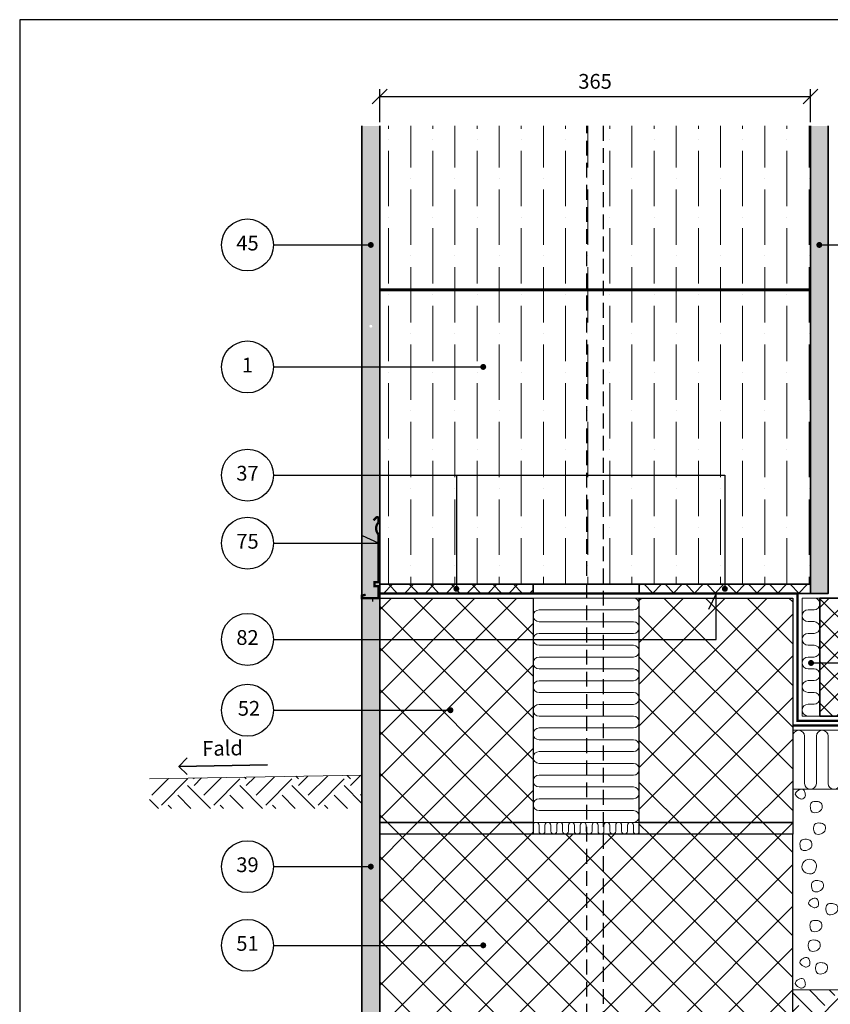
# Model space of a CAD drawing. Extents: x 100 to 2054, y 2 to 1402.
# Drawn here: x 100 to 787, y 566 to 1400 of the extents above; entities that cross this region are included whole.
import ezdxf

# ---------------------------------------------------------------- set-up
doc = ezdxf.new("R2010")
doc.units = 0
doc.header["$MEASUREMENT"] = 0
doc.linetypes.add('DASHED', pattern=[0.75, 0.5, -0.25])
doc.layers.get('0').update_dxf_attribs({"linetype": 'CONTINUOUS'})
doc.layers.get('DEFPOINTS').update_dxf_attribs({"linetype": 'CONTINUOUS'})
for name, color, linetype, lineweight in [('A09-C--', 7, 'CONTINUOUS', 35), ('A09-H--', 7, 'CONTINUOUS', 25), ('A99---O', 8, 'CONTINUOUS', 18), ('A99--M-', 14, 'CONTINUOUS', 25), ('A99--S-', 8, 'CONTINUOUS', 13), ('A99--T-', 7, 'CONTINUOUS', 25), ('A99-A--', 33, 'CONTINUOUS', 35), ('A99-B--', 114, 'CONTINUOUS', 35), ('A99-I--', 40, 'CONTINUOUS', 18), ('A99-L--', 113, 'CONTINUOUS', 25), ('A99-M--', 34, 'CONTINUOUS', 35), ('A99-S--', 144, 'CONTINUOUS', 25)]:
    doc.layers.add(name, color=color, linetype=linetype, lineweight=lineweight)
doc.styles.add('arial', font='ARIAL.TTF')
doc.dimstyles.new('ISO-25', dxfattribs={"dimtxt": 2.5, "dimasz": 2.5, "dimexe": 1.25, "dimexo": 0.625, "dimtad": 1, "dimtih": 1, "dimdec": 4, "dimdsep": 46, "dimtxsty": 'Standard', "dimcen": 2.5, "dimadec": 0, "dimazin": 0, "dimtfac": 1, "dimtdec": 4, "dimtmove": 0, "dimatfit": 3, "dimfxl": 0, "dimtvp": 1, "dimtolj": 1, "dimtzin": 0, "dimarcsym": 0})
pattern_1 = [(37.5, (0, -4.87), (-0.314967, 9.63412), [0, -7.6, 0, -8.5, 0, -8.125]), (7.5, (0, -4.87), (8.84888, 14.11073), [0, -4.1, 0, -6.85, 0, -2.625]), (327.5, (-6.15, -4.87), (15.57071, 0.028295), [0, -2.5, 0, -9, 0, -11.75]), (317.5, (-6.15, -4.87), (15.03063, 4.38838), [0, -1.25, 0, -5.9, 0, -6.75])]

# ---------------------------------------------------------------- blocks, each defined once
blk = doc.blocks.new('*X4')
at = {"color": 0}
for p, q in [((256.88, 847.98), (271.04, 862.14)), ((265.17, 839.69), (287.26, 861.79)), ((292.79, 861.79), (292.07, 862.51)), ((292.79, 856.26), (299.15, 862.63)), ((301.07, 847.98), (316.02, 862.92)), ((309.36, 839.69), (331.46, 861.79)), ((336.98, 861.79), (335.5, 863.26)), ((336.98, 856.26), (344.13, 863.41)), ((345.27, 847.98), (361, 863.71)), ((353.55, 839.69), (375.65, 861.79)), ((381.17, 861.79), (378.94, 864.02)), ((381.17, 856.26), (389.11, 864.2)), ((389.46, 847.98), (405.98, 864.49)), ((397.75, 839.69), (419.84, 861.79)), ((425.37, 861.79), (422.38, 864.78)), ((425.37, 856.26), (434.09, 864.98)), ((306.67, 836.86), (287.26, 856.26)), ((350.86, 836.86), (331.46, 856.26)), ((395.05, 836.86), (375.65, 856.26)), ((435, 841.11), (419.84, 856.26)), ((262.47, 836.86), (255.03, 844.3)), ((290.09, 836.86), (278.98, 847.98)), ((334.29, 836.86), (323.17, 847.98)), ((378.48, 836.86), (367.36, 847.98)), ((422.68, 836.86), (411.56, 847.98)), ((433.66, 847.98), (435, 849.32)), ((273.52, 836.86), (270.69, 839.69)), ((317.71, 836.86), (314.88, 839.69)), ((361.91, 836.86), (359.08, 839.69)), ((406.1, 836.86), (403.27, 839.69))]:
    blk.add_line(p, q, dxfattribs=at)
blk = doc.blocks.new('_OBLIQUE')
at = {"color": 0, "linetype": 'ByBlock'}
blk.add_line((-0.5, -0.5), (0.5, 0.5), dxfattribs=at)
blk = doc.blocks.new('*D10')
at = {"layer": 'A99--M-', "color": 0, "lineweight": -2}
for p, q in [((405, 1313.14), (405, 1341.25)), ((405, 1335), (770, 1335)), ((770, 1313.12), (770, 1341.25))]:
    blk.add_line(p, q, dxfattribs=at)
at = {"layer": 'DEFPOINTS', "color": 0}
for p in [(770, 1335), (405, 1310.01), (770, 1310)]:
    blk.add_point(p, dxfattribs=at)
at = {"layer": 'A99--M-', "color": 0, "lineweight": -2, "xscale": 12.5, "yscale": 12.5, "zscale": 12.5, "rotation": 180}
blk.add_blockref('_OBLIQUE', (405, 1335), dxfattribs=at)
at = {"layer": 'A99--M-', "color": 0, "lineweight": -2, "xscale": 12.5, "yscale": 12.5, "zscale": 12.5}
blk.add_blockref('_OBLIQUE', (770, 1335), dxfattribs=at)
at = {"layer": 'A99--M-', "color": 0, "insert": (587.5, 1347.77), "char_height": 12.5, "attachment_point": 5, "style": 'arial'}
blk.add_mtext('\\A1;365', dxfattribs=at)

msp = doc.modelspace()

# ---------------------------------------------------------------- hatches: boundary and pattern name
at = {"layer": 'A99--S-'}
h = msp.add_hatch(dxfattribs=at)
h.set_pattern_fill('AR-SAND', color=256, scale=5, style=0)
h.set_pattern_definition(pattern_1)
h.paths.add_polyline_path([(405, 1170.66667), (405, 1310), (390, 1310), (390, 1140.33333), (396.25, 1140.33333, -1), (398.75, 1140.33333, -1), (396.25, 1140.33333), (390, 1140.33333), (390, 1060), (405, 1060)])
h.paths.add_polyline_path([(405, 1060), (390, 1060), (390, 1014.16667), (405, 1014.16667)])
h.paths.add_polyline_path([(405, 1014.16667), (390, 1014.16667), (390, 956.5), (404, 956.5), (404, 923.50102), (400.5, 923.50102), (400.5, 920.00102), (404, 920.00102), (404, 910.01069), (405, 910.01069)])
h.paths.add_polyline_path([(404, 956.5), (390, 956.5), (390, 910.01069), (404, 910.01069), (404, 920.00102), (400.5, 920.00102), (400.5, 923.50102), (404, 923.50102)])
h = msp.add_hatch(dxfattribs=at)
h.set_pattern_fill('ANSI36', color=256, scale=150, angle=45, style=0)
h.set_pattern_definition([(90, (0, -4.87), (-18.75, 32.8125), [46.875, -9.375, 0, -9.375])])
h.paths.add_polyline_path([(770, 1310), (405, 1310), (405, 1171.66667), (770, 1171.66667)])
h.paths.add_polyline_path([(770, 1170.66667), (405, 1170.66667), (405, 1060), (508, 1060, -1), (510.5, 1060, -1), (508, 1060), (405, 1060), (405, 1014.16667), (470, 1014.16667), (697.5, 1014.16667), (697.5, 921.66667), (770, 921.66667)])
h.paths.add_polyline_path([(697.5, 1014.16667), (470, 1014.16667), (470, 921.66667), (535, 921.66667), (697.5, 921.66667)], flags=16)
h.paths.add_polyline_path([(470, 1014.16667), (405, 1014.16667), (405, 921.66667), (470, 921.66667)])
h.paths.add_polyline_path([(770, 1171.66667), (405, 1171.66667), (405, 1170.66667), (770, 1170.66667)])
h = msp.add_hatch(dxfattribs=at)
h.set_pattern_fill('AR-SAND', color=256, scale=5, style=0)
h.set_pattern_definition(pattern_1)
h.paths.add_polyline_path([(785, 1209.16667), (778.75, 1209.16667, -1), (776.25, 1209.16667, -1), (778.75, 1209.16667), (785, 1209.16667), (785, 1310), (770, 1310), (770, 914), (785, 914)])
h = msp.add_hatch(dxfattribs=at)
h.set_pattern_fill('ANSI37', color=256, scale=100, style=0)
h.set_pattern_definition([(45, (-80.82, -105.393), (-8.83883, 8.83883), []), (135, (-80.82, -105.393), (-8.83883, -8.83883), [])])
h.paths.add_polyline_path([(405, 921.66667), (405, 914), (535, 914), (535, 921.66667)])
h = msp.add_hatch(dxfattribs=at)
h.set_pattern_fill('ANSI37', color=256, scale=100, style=0)
h.set_pattern_definition([(45, (0, -4.87), (-8.83883, 8.83883), []), (135, (0, -4.87), (-8.83883, -8.83883), [])])
h.paths.add_polyline_path([(770, 914), (770, 921.66667), (697.5, 921.66667), (697.5, 919.08333, -0.414213562), (698.75, 917.83333, -1), (696.25, 917.83333, -0.414213562), (697.5, 919.08333), (697.5, 921.66667), (625, 921.66667), (625, 914)])
h = msp.add_hatch(dxfattribs=at)
h.set_pattern_fill('AR-SAND', color=256, scale=5, style=0)
h.set_pattern_definition(pattern_1)
h.paths.add_polyline_path([(390, 875), (405, 875), (405, 910), (390, 910)])
h.paths.add_polyline_path([(405, 875), (390, 875), (390, 815), (405, 815)])
h.paths.add_polyline_path([(405, 815), (390, 815), (390, 682.5), (396.25, 682.5, -1), (398.75, 682.5, -1), (396.25, 682.5), (390, 682.5), (390, 615.83333), (405, 615.83333)])
h.paths.add_polyline_path([(405, 615.83333), (390, 615.83333), (390, 499), (405, 484)])
h = msp.add_hatch(dxfattribs=at)
h.set_pattern_fill('ANSI37', color=256, scale=200, style=0)
h.paths.add_polyline_path([(535, 910), (405, 910), (405, 875), (535, 875)])
h.paths.add_polyline_path([(535, 875), (405, 875), (405, 815), (463.75, 815, -1), (466.25, 815, -1), (463.75, 815), (405, 815), (405, 720), (535, 720)])
h.paths.add_polyline_path([(535, 720), (405, 720), (405, 710), (535, 710)])
h.paths.add_polyline_path([(755, 720), (625, 720), (625, 710), (755, 710)])
h.paths.add_polyline_path([(755, 910), (679, 910), (679, 875), (625, 875), (625, 720), (755, 720)])
h.paths.add_polyline_path([(679, 910), (625, 910), (625, 875), (679, 875)])
h = msp.add_hatch(dxfattribs=at)
h.set_pattern_fill('ANSI37', color=256, scale=100, style=0)
h.set_pattern_definition([(45, (-5, -40), (-8.83883, 8.83883), []), (135, (-5, -40), (-8.83883, -8.83883), [])])
h.paths.add_polyline_path([(855, 910), (778, 910), (778, 855.06627), (855, 855.06627)], flags=16)
h.paths.add_polyline_path([(944, 910), (855, 910), (855, 855.06627), (778, 855.06627), (778, 810), (944, 810)])
h.paths.add_polyline_path([(1031.75, 860, -0.414213562), (1033, 861.25), (1033, 910), (944, 910), (944, 810), (1055, 810), (1055, 910), (1033, 910), (1033, 861.25, -0.414213562), (1034.25, 860, -1)])
h = msp.add_hatch(dxfattribs=at)
h.set_pattern_fill('ANSI37', color=256, scale=200, style=0)
h.paths.add_polyline_path([(618, 710), (535, 710), (405, 710), (405, 615.83333), (510.25, 615.83333, -1), (512.75, 615.83333, -1), (510.25, 615.83333), (405, 615.83333), (405, 520), (618, 520)])
h.paths.add_polyline_path([(618, 520), (405, 520), (405, 510), (618, 510)])
h.paths.add_polyline_path([(755, 520), (618, 520), (618, 510), (755, 510)])
h.paths.add_polyline_path([(755, 710), (625, 710), (618, 710), (618, 520), (755, 520)])
h = msp.add_hatch(dxfattribs=at)
h.set_pattern_fill('EARTH', color=256, scale=125, angle=45, style=0)
h.set_pattern_definition([(45, (-5, -40), (4e-15, 44.1942), [31.25, -31.25]), (45, (-13.286, -31.714), (4e-15, 44.1942), [31.25, -31.25]), (45, (-21.573, -23.427), (4e-15, 44.1942), [31.25, -31.25]), (135, (-21.573, -17.903), (-44.1942, 4e-15), [31.25, -31.25]), (135, (-13.286, -9.617), (-44.1942, 4e-15), [31.25, -31.25]), (135, (-5, -1.33), (-44.1942, 4e-15), [31.25, -31.25])])
h.paths.add_polyline_path([(855, 578), (755, 578), (755, 528), (855, 528)], flags=17)
h.paths.add_polyline_path([(855, 578), (855, 528), (940, 528), (940, 578)])
h.paths.add_polyline_path([(940, 528), (1055, 528), (1055, 578), (940, 578)])

# ---------------------------------------------------------------- linework, layer by layer
at = {"layer": 'A09-C--'}
for points in [[(242.03721, 760.43067), (234.84381, 767.37725), (241.79039, 774.57065)], [(309.83239, 768.68618), (234.84381, 767.37725)]]:
    msp.add_lwpolyline(points, dxfattribs=at)
at = {"layer": 'A09-H--'}
msp.add_lwpolyline([(100, 240), (1260, 240), (1260, 1400), (100, 1400)], close=True, dxfattribs=at)
at = {"layer": 'A99---O'}
for points in [[(390, 760), (210.02741, 756.85857)], [(1055, 748), (755, 748), (755, 578), (1055, 578)]]:
    msp.add_lwpolyline(points, dxfattribs=at)
at = {"layer": 'A99--S-'}
msp.add_open_spline([(761.76625, 748), (761.14753, 747.84743), (758.94919, 746.86625), (755.74591, 743.76494), (759.63876, 740.85778), (762.8062, 739.11976), (765.3933, 740.9489), (765.58022, 742.25587), (765.73819, 743.36036), (765.65984, 745.35914), (764.46325, 747.55659), (763.59156, 747.95409), (763.45472, 748)], degree=3, knots=[8.2436873, 8.2436873, 8.2436873, 8.2436873, 10.031186977, 14.338923855, 18.715663592, 21.221453407, 25.182254465, 25.182254465, 25.182254465, 28.529439891, 31.204891993, 31.679171369, 31.679171369, 31.679171369, 31.679171369], dxfattribs=at)
for points, start_tangent, end_tangent in [([(779.80134, 731.95833), (779.05873, 736.28539), (775.34567, 737.76896), (770.89, 736.77991), (769.89985, 732.57648), (771.50884, 728.74394), (776.45959, 728.74394), (779.80134, 731.95833)], (0.27500345, 0.961443239), (0.27500345, 0.961443239)), ([(782.53076, 713.6229), (781.78815, 717.94996), (778.07509, 719.43352), (773.61942, 718.44448), (772.62927, 714.24105), (774.23826, 710.40851), (779.18901, 710.40851), (782.53076, 713.6229)], (0.27500345, 0.961443239), (0.27500345, 0.961443239)), ([(771.05961, 699.8729), (770.317, 704.19996), (766.60394, 705.68352), (762.14827, 704.69448), (761.15812, 700.49105), (762.76712, 696.65851), (767.71786, 696.65851), (771.05961, 699.8729)], (0.27500345, 0.961443239), (0.27500345, 0.961443239)), ([(773.80138, 678.52345), (775.03906, 682.35599), (773.55384, 687.05394), (767.61294, 688.66114), (762.90974, 683.83955), (764.6425, 678.15256), (770.83093, 676.54536), (773.80138, 678.52345)], (0.447613156, 0.894227299), (0.447613156, 0.894227299)), ([(780.81009, 664.92498), (780.06748, 669.25204), (776.35442, 670.7356), (771.89875, 669.74656), (770.9086, 665.54313), (772.51759, 661.71059), (777.46834, 661.71059), (780.81009, 664.92498)], (0.27500345, 0.961443239), (0.27500345, 0.961443239)), ([(776.77098, 650.02064), (776.52344, 653.35866), (775.03822, 655.584), (771.07762, 654.96585), (768.35472, 651.62783), (771.32516, 648.41344), (773.67677, 647.54803), (776.77098, 650.02064)], (0.141577223, 0.989927214), (0.141577223, 0.989927214)), ([(792.99317, 645.44791), (792.25056, 649.77497), (788.53749, 651.25854), (784.08182, 650.2695), (783.09167, 646.06607), (784.70067, 642.23352), (789.65141, 642.23352), (792.99317, 645.44791)], (0.27500345, 0.961443239), (0.27500345, 0.961443239)), ([(779.51983, 631.12963), (778.77722, 635.45669), (775.06416, 636.94025), (770.60849, 635.95121), (769.61834, 631.74778), (771.22734, 627.91524), (776.17808, 627.91524), (779.51983, 631.12963)], (0.27500345, 0.961443239), (0.27500345, 0.961443239)), ([(778.08067, 614.51041), (777.33806, 618.83747), (773.625, 620.32104), (769.16932, 619.332), (768.17918, 615.12857), (769.78817, 611.29602), (774.73891, 611.29602), (778.08067, 614.51041)], (0.27500345, 0.961443239), (0.27500345, 0.961443239)), ([(769.42442, 599.78135), (769.17688, 603.11937), (767.69166, 605.34472), (763.73106, 604.72656), (761.00815, 601.38854), (763.9786, 598.17415), (766.3302, 597.30874), (769.42442, 599.78135)], (0.141577223, 0.989927214), (0.141577223, 0.989927214)), ([(784.2443, 595.30242), (783.50169, 599.62948), (779.78862, 601.11305), (775.33295, 600.12401), (774.3428, 595.92058), (775.9518, 592.08803), (780.90254, 592.08803), (784.2443, 595.30242)], (0.27500345, 0.961443239), (0.27500345, 0.961443239)), ([(765.58022, 581.96786), (765.33269, 585.30588), (763.84747, 587.53122), (759.88687, 586.91307), (757.16396, 583.57505), (760.1344, 580.36066), (762.48601, 579.49525), (765.58022, 581.96786)], (0.141577223, 0.989927214), (0.141577223, 0.989927214))]:
    msp.add_spline(points, degree=3, dxfattribs=dict(at, start_tangent=start_tangent, end_tangent=end_tangent))
at = {"layer": 'A99--T-'}
for p, q in [((315, 1209.16667), (397.5, 1209.16667)), ((777.5, 1209.16667), (860, 1209.16667)), ((315, 1105.83333), (492.75, 1105.83333))]:
    msp.add_line(p, q, dxfattribs=at)
at = {"layer": 'A99--T-', "const_width": 2.5}
for points in [[(396.25, 1209.16667, 1), (398.75, 1209.16667, 1)], [(776.25, 1209.16667, 1), (778.75, 1209.16667, 1)], [(491.5, 1105.83333, 1), (494, 1105.83333, 1)], [(468.75, 917.83333, 1), (471.25, 917.83333, 1)], [(696.25, 917.83333, 1), (698.75, 917.83333, 1)], [(769.25, 855.06627, 1), (771.75, 855.06627, 1)], [(463.75, 815, 1), (466.25, 815, 1)], [(396.25, 682.5, 1), (398.75, 682.5, 1)], [(491.5, 615.83333, 1), (494, 615.83333, 1)]]:
    msp.add_lwpolyline(points, format="xyb", close=True, dxfattribs=at)
at = {"layer": 'A99--T-'}
for points in [[(315, 1014.16667), (470, 1014.16667), (470, 917.83333)], [(315, 1014.16667), (697.5, 1014.16667), (697.5, 917.83333)], [(770.5, 855.06627), (852, 855.06627), (852, 985)], [(315, 956.5), (404, 956.5), (390.40538, 962.83927)], [(315, 875), (690, 875), (690, 914), (683.66073, 900.40538)], [(315, 815), (465, 815)], [(315, 682.5), (397.5, 682.5)], [(315, 615.83333), (492.75, 615.83333)]]:
    msp.add_lwpolyline(points, dxfattribs=at)
for centre in [(293, 1209.16667), (293, 1105.83333), (293, 1014.16667), (293, 956.5), (293, 875), (293, 815), (293, 682.5), (293, 615.83333)]:
    msp.add_circle(centre, 22, dxfattribs=at)
at = {"layer": 'A99-A--'}
msp.add_lwpolyline([(405, 914, 2, 2, 0), (759, 914, 2, 2, 0), (759, 806, 2, 2, 0), (849, 806, 2, 2, 0)], format="xyseb", dxfattribs=at)
at = {"layer": 'A99-A--', "const_width": 2}
msp.add_lwpolyline([(1055, 802), (755, 802)], dxfattribs=at)
at = {"layer": 'A99-B--'}
for points in [[(405, 1310), (405, 910), (390, 910), (390, 1310)], [(770, 1310), (770, 914), (785, 914), (785, 1310)], [(405, 484), (405, 484), (405, 910.01069), (390, 910.01069), (390, 499), (405, 484), (405, 484)], [(1055, 910), (778, 910), (778, 810), (1055, 810)]]:
    msp.add_lwpolyline(points, dxfattribs=at)
at = {"layer": 'A99-I--'}
for points in [[(540, 720), (620, 720, 1), (620, 730), (540, 730, -1), (540, 740), (620, 740, 1), (620, 750), (540, 750, -1), (540, 760), (620, 760, 1), (620, 770), (540, 770, -1), (540, 780), (620, 780, 1), (620, 790), (540, 790, -1), (540, 800), (620, 800, 1), (620, 810), (540, 810, -1), (540, 820), (620, 820, 1), (620, 830), (540, 830, -1), (540, 840), (620, 840, 1), (620, 850), (540, 850, -1), (540, 860), (620, 860, 1), (620, 870), (540, 870, -1), (540, 880), (620, 880, 1), (620, 890), (540, 890, -1), (540, 900), (620, 900, 1), (620, 910), (540, 910)], [(773.81133, 810, 0.040769372), (773, 810.06627), (768, 810.06627, -1), (768, 820.06627), (773, 820.06627, 1), (773, 830.06627), (768, 830.06627, -1), (768, 840.06627), (773, 840.06627, 1), (773, 850.06627), (768, 850.06627, -1), (768, 860.06627), (773, 860.06627, 1), (773, 870.06627), (768, 870.06627, -1), (768, 880.06627), (773, 880.06627, 1), (773, 890.06627), (768, 890.06627, -1), (768, 900.06627), (773, 900.06627, 0.921655319), (773.81133, 910)], [(795, 753, -1), (785, 753), (785, 793, 1), (775, 793), (775, 753, -1), (765, 753), (765, 793, 1), (755, 793), (755, 753)], [(625, 717.5), (625, 712.5, -1), (620, 712.5), (620, 717.5, 1), (615, 717.5), (615, 712.5, -1), (610, 712.5), (610, 717.5, 1), (605, 717.5), (605, 712.5, -1), (600, 712.5), (600, 717.5, 1), (595, 717.5), (595, 712.5, -1), (590, 712.5), (590, 717.5, 1), (585, 717.5), (585, 712.5, -1), (580, 712.5), (580, 717.5, 1), (575, 717.5), (575, 712.5, -1), (570, 712.5), (570, 717.5, 1), (565, 717.5), (565, 712.5, -1), (560, 712.5), (560, 717.5, 1), (555, 717.5), (555, 712.5, -1), (550, 712.5), (550, 717.5, 1), (545, 717.5), (545, 712.5, -1), (540, 712.5), (540, 717.5, 1), (535, 717.5), (535, 712.5)]]:
    msp.add_lwpolyline(points, format="xyb", dxfattribs=at)
for points in [[(625, 720), (625, 910), (535, 910), (535, 720)], [(763, 810), (778, 810), (778, 910), (763, 910)], [(535, 710), (625, 710), (625, 720), (535, 720)]]:
    msp.add_lwpolyline(points, close=True, dxfattribs=at)
msp.add_lwpolyline([(1055, 798), (755, 798), (755, 748), (1055, 748)], dxfattribs=at)
at = {"layer": 'A99-L--'}
for points in [[(535, 910), (535, 720), (405, 720), (405, 910)], [(755, 910), (755, 720), (625, 720), (625, 910)], [(535, 720), (535, 710), (405, 710), (405, 720)], [(625, 720), (755, 720), (755, 710), (625, 710)], [(405, 710), (405, 520), (755, 520), (755, 710)]]:
    msp.add_lwpolyline(points, close=True, dxfattribs=at)
at = {"layer": 'A99-M--'}
msp.add_lwpolyline([(405, 1310), (405, 1171.66667), (770, 1171.66667), (770, 1310)], dxfattribs=at)
for points in [[(405, 921.66667), (770, 921.66667), (770, 1170.66667), (405, 1170.66667)], [(405, 914), (535, 914), (535, 921.66667), (405, 921.66667)], [(625, 914), (770, 914), (770, 921.66667), (625, 921.66667)]]:
    msp.add_lwpolyline(points, close=True, dxfattribs=at)
at = {"layer": 'A99-S--', "linetype": 'DASHED', "ltscale": 25}
for points in [[(580.5, 310), (580.5, 1310)], [(594.5, 1310), (594.5, 310)]]:
    msp.add_lwpolyline(points, dxfattribs=at)
at = {"layer": 'A99-S--', "const_width": 2}
msp.add_lwpolyline([(393.13921, 912.92336), (390, 912.01069), (390, 910.01069), (404, 910.01069), (404, 920.00102), (400.5, 920.00102), (400.5, 923.50102), (404, 923.50102), (404, 964, -0.4), (404, 974), (404, 977.58579, 0.668178638), (402.29289, 978.29289), (399.75736, 975.75736)], format="xyb", dxfattribs=at)
at = {"layer": 'A99-S--', "const_width": 1}
msp.add_lwpolyline([(399, 910.00967), (399, 907.00967)], dxfattribs=at)

# ---------------------------------------------------------------- block references
at = {"layer": 'A99--S-'}
msp.add_blockref('*X4', (-45, -105), dxfattribs=at)

# ---------------------------------------------------------------- texts
at = {"layer": 'A99--T-', "char_height": 12.5, "width": 44.8886, "attachment_point": 5, "style": 'arial'}
for s, insert in [('45', (293, 1209.16667)), ('{1}', (293, 1105.83333)), ('37', (293, 1014.16667)), ('75', (293, 956.5)), ('82', (293, 875)), ('{52}', (294.25, 815)), ('{39}', (293, 682.5)), ('{51}', (293, 615.83333))]:
    msp.add_mtext(s, dxfattribs=dict(at, insert=insert))
at = {"layer": 'A99--T-', "insert": (254.84381, 772.37725), "char_height": 12.5, "width": 44.8886, "attachment_point": 7, "rotation": 1, "style": 'arial'}
msp.add_mtext('Fald', dxfattribs=at)

# ---------------------------------------------------------------- dimensions: what is measured, and where the dimension line sits
at = {"layer": 'A99--M-'}
dim = msp.add_linear_dim(base=(770, 1335), p1=(405, 1310.01069), p2=(770, 1310), dimstyle='ISO-25', override={"dimscale": 5, "dimtad": 0, "dimtih": 0, "dimtoh": 1, "dimtxsty": 'arial', "dimblk1": 'OBLIQUE', "dimblk2": 'OBLIQUE', "dimsah": 1}, dxfattribs=at)
dim.commit()
dim.dimension.update_dxf_attribs({"geometry": '*D10', "text_midpoint": (587.5, 1347.77285)})

doc.saveas('drawing.dxf')
